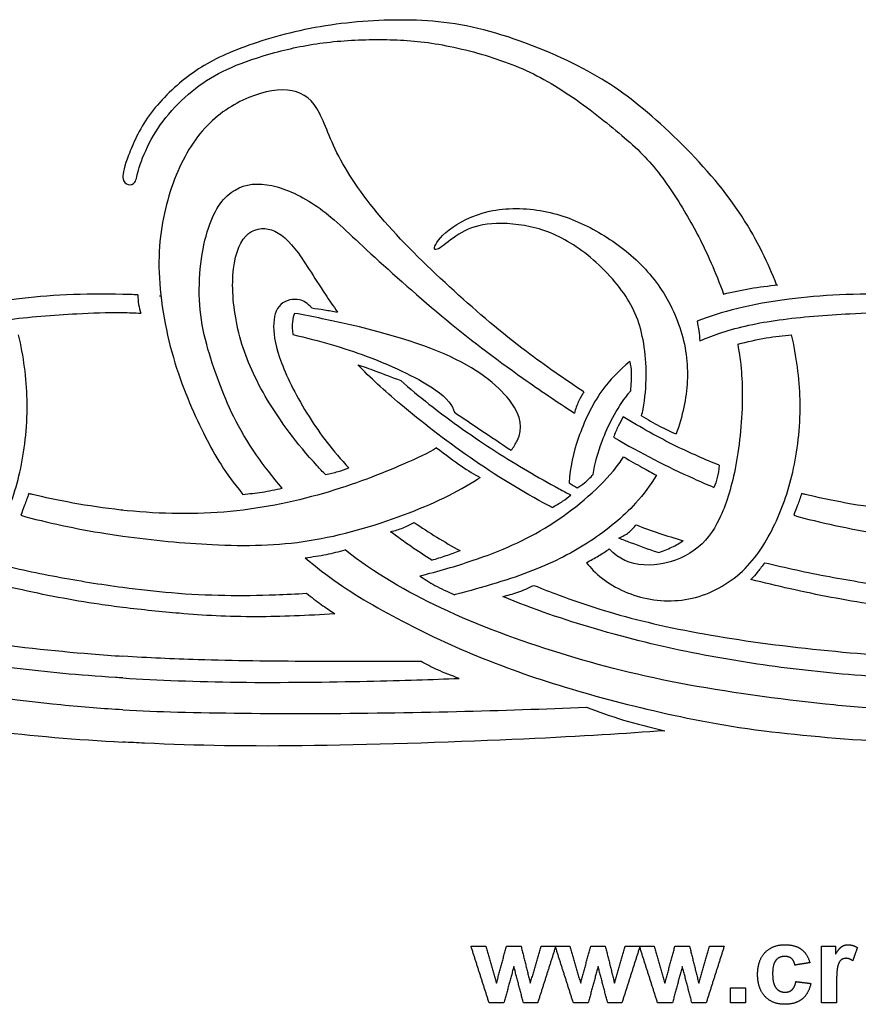
# Model space of a CAD drawing. Units: millimetres. Extents: x -87 to 105, y -77 to 87.
# Drawn here: x -50 to -7, y -76 to -26 of the extents above; entities that cross this region are included whole.
import ezdxf

# ---------------------------------------------------------------- set-up
doc = ezdxf.new("R2010")
doc.units = ezdxf.units.MM
doc.header["$MEASUREMENT"] = 0
doc.layers.add('LAYER_1', color=174, linetype='Continuous')

msp = doc.modelspace()

# ---------------------------------------------------------------- linework, layer by layer
at = {"layer": 'LAYER_1'}
for points, knots in [([(-11.131, -39.28), (-11.344, -38.721), (-11.586, -38.164), (-11.861, -37.611), (-12.472, -36.383), (-13.247, -35.172), (-14.27, -33.943), (-15.293, -32.714), (-16.564, -31.467), (-17.708, -30.493), (-18.852, -29.518), (-19.869, -28.816), (-21.267, -28.108), (-22.665, -27.4), (-24.445, -26.686), (-26.061, -26.274), (-27.677, -25.863), (-29.13, -25.753), (-30.595, -25.772), (-32.059, -25.79), (-33.536, -25.935), (-34.929, -26.208), (-36.321, -26.48), (-37.628, -26.879), (-38.657, -27.285), (-39.686, -27.69), (-40.437, -28.102), (-41.169, -28.659), (-41.901, -29.215), (-42.616, -29.918), (-43.133, -30.641), (-43.651, -31.364), (-43.972, -32.109), (-44.181, -32.663), (-44.389, -33.216), (-44.486, -33.58), (-44.471, -33.807), (-44.456, -34.034), (-44.329, -34.124), (-44.199, -34.158), (-44.069, -34.191), (-43.935, -34.167), (-43.857, -34.037), (-43.778, -33.907), (-43.754, -33.67), (-43.636, -33.286), (-43.518, -32.902), (-43.306, -32.369), (-43.024, -31.857), (-42.743, -31.346), (-42.392, -30.856), (-41.974, -30.39), (-41.557, -29.924), (-41.072, -29.482), (-40.576, -29.116), (-40.08, -28.75), (-39.571, -28.459), (-38.936, -28.183), (-38.3, -27.908), (-37.537, -27.648), (-36.717, -27.427), (-35.897, -27.206), (-35.019, -27.024), (-34.078, -26.912), (-33.137, -26.8), (-32.132, -26.758), (-31.188, -26.767), (-30.244, -26.776), (-29.36, -26.837), (-28.358, -27.009), (-27.356, -27.182), (-26.237, -27.466), (-25.208, -27.826), (-24.179, -28.186), (-23.241, -28.622), (-22.272, -29.225), (-21.304, -29.827), (-20.305, -30.596), (-19.476, -31.276), (-18.646, -31.957), (-17.986, -32.551), (-17.381, -33.274), (-16.776, -33.997), (-16.225, -34.851), (-15.756, -35.647), (-15.287, -36.443), (-14.899, -37.181), (-14.47, -38.162), (-14.26, -38.641), (-14.04, -39.178), (-13.835, -39.742)], [0, 0, 0, 0, 0.032258, 0.032258, 0.032258, 0.064516, 0.064516, 0.064516, 0.096774, 0.096774, 0.096774, 0.129032, 0.129032, 0.129032, 0.16129, 0.16129, 0.16129, 0.193548, 0.193548, 0.193548, 0.225806, 0.225806, 0.225806, 0.258065, 0.258065, 0.258065, 0.290323, 0.290323, 0.290323, 0.322581, 0.322581, 0.322581, 0.354839, 0.354839, 0.354839, 0.387097, 0.387097, 0.387097, 0.419355, 0.419355, 0.419355, 0.451613, 0.451613, 0.451613, 0.483871, 0.483871, 0.483871, 0.516129, 0.516129, 0.516129, 0.548387, 0.548387, 0.548387, 0.580645, 0.580645, 0.580645, 0.612903, 0.612903, 0.612903, 0.645161, 0.645161, 0.645161, 0.677419, 0.677419, 0.677419, 0.709677, 0.709677, 0.709677, 0.741935, 0.741935, 0.741935, 0.774194, 0.774194, 0.774194, 0.806452, 0.806452, 0.806452, 0.83871, 0.83871, 0.83871, 0.870968, 0.870968, 0.870968, 0.903226, 0.903226, 0.903226, 0.935484, 0.935484, 0.935484, 1, 1, 1, 1]), ([(-20.965, -44.727), (-21.94, -44.087), (-22.945, -43.392), (-23.891, -42.678), (-25.174, -41.709), (-26.349, -40.705), (-27.578, -39.585), (-28.806, -38.465), (-30.09, -37.23), (-31.125, -36.044), (-32.16, -34.858), (-32.947, -33.72), (-33.461, -32.721), (-33.976, -31.722), (-34.218, -30.863), (-34.581, -30.282), (-34.944, -29.701), (-35.428, -29.398), (-36.082, -29.343), (-36.736, -29.289), (-37.559, -29.483), (-38.352, -29.858), (-39.145, -30.233), (-39.908, -30.79), (-40.543, -31.577), (-41.179, -32.364), (-41.687, -33.381), (-42.056, -34.519), (-42.425, -35.657), (-42.656, -36.916), (-42.631, -38.374), (-42.607, -39.833), (-42.329, -41.492), (-41.899, -42.975), (-41.469, -44.458), (-40.888, -45.765), (-40.367, -46.818), (-39.847, -47.871), (-39.387, -48.67), (-38.546, -49.718), (-38.482, -49.797), (-38.416, -49.877), (-38.348, -49.959)], [0, 0, 0, 0, 0.066667, 0.066667, 0.066667, 0.133333, 0.133333, 0.133333, 0.2, 0.2, 0.2, 0.266667, 0.266667, 0.266667, 0.333333, 0.333333, 0.333333, 0.4, 0.4, 0.4, 0.466667, 0.466667, 0.466667, 0.533333, 0.533333, 0.533333, 0.6, 0.6, 0.6, 0.666667, 0.666667, 0.666667, 0.733333, 0.733333, 0.733333, 0.8, 0.8, 0.8, 0.866667, 0.866667, 0.866667, 1, 1, 1, 1]), ([(-36.354, -49.641), (-36.844, -49.064), (-37.282, -48.494), (-37.652, -47.962), (-38.633, -46.552), (-39.129, -45.413), (-39.583, -44.197), (-40.037, -42.98), (-40.449, -41.685), (-40.551, -40.293), (-40.654, -38.901), (-40.448, -37.411), (-40.11, -36.377), (-39.771, -35.342), (-39.298, -34.76), (-38.754, -34.44), (-38.209, -34.119), (-37.591, -34.058), (-36.871, -34.216), (-36.151, -34.373), (-35.328, -34.748), (-34.559, -35.287), (-33.79, -35.826), (-33.076, -36.528), (-32.023, -37.502), (-30.97, -38.477), (-29.577, -39.724), (-28.216, -40.856), (-26.854, -41.988), (-25.522, -43.005), (-24.069, -44.034), (-23.221, -44.634), (-22.331, -45.24), (-21.445, -45.812)], [0, 0, 0, 0, 0.083333, 0.083333, 0.083333, 0.166667, 0.166667, 0.166667, 0.25, 0.25, 0.25, 0.333333, 0.333333, 0.333333, 0.416667, 0.416667, 0.416667, 0.5, 0.5, 0.5, 0.583333, 0.583333, 0.583333, 0.666667, 0.666667, 0.666667, 0.75, 0.75, 0.75, 0.833333, 0.833333, 0.833333, 1, 1, 1, 1]), ([(-18.017, -45.951), (-17.989, -45.838), (-17.964, -45.723), (-17.942, -45.608), (-17.724, -44.488), (-17.748, -43.265), (-17.911, -42.266), (-18.075, -41.268), (-18.378, -40.493), (-18.928, -39.706), (-19.479, -38.919), (-20.278, -38.12), (-21.059, -37.539), (-21.84, -36.958), (-22.603, -36.595), (-23.395, -36.383), (-24.188, -36.171), (-25.012, -36.111), (-25.659, -36.159), (-26.307, -36.207), (-26.779, -36.365), (-27.191, -36.601), (-27.602, -36.837), (-27.953, -37.152), (-28.207, -37.327), (-28.462, -37.503), (-28.619, -37.539), (-28.583, -37.376), (-28.546, -37.212), (-28.316, -36.849), (-27.838, -36.474), (-27.36, -36.098), (-26.634, -35.711), (-25.774, -35.523), (-24.915, -35.336), (-23.922, -35.348), (-23.014, -35.517), (-22.106, -35.687), (-21.283, -36.014), (-20.496, -36.437), (-19.709, -36.861), (-18.959, -37.382), (-18.299, -37.999), (-17.639, -38.616), (-17.07, -39.331), (-16.628, -40.154), (-16.186, -40.977), (-15.872, -41.909), (-15.745, -42.823), (-15.618, -43.737), (-15.678, -44.633), (-15.866, -45.517), (-15.963, -45.976), (-16.095, -46.433), (-16.257, -46.881)], [0, 0, 0, 0, 0.052632, 0.052632, 0.052632, 0.105263, 0.105263, 0.105263, 0.157895, 0.157895, 0.157895, 0.210526, 0.210526, 0.210526, 0.263158, 0.263158, 0.263158, 0.315789, 0.315789, 0.315789, 0.368421, 0.368421, 0.368421, 0.421053, 0.421053, 0.421053, 0.473684, 0.473684, 0.473684, 0.526316, 0.526316, 0.526316, 0.578947, 0.578947, 0.578947, 0.631579, 0.631579, 0.631579, 0.684211, 0.684211, 0.684211, 0.736842, 0.736842, 0.736842, 0.789474, 0.789474, 0.789474, 0.842105, 0.842105, 0.842105, 0.894737, 0.894737, 0.894737, 1, 1, 1, 1]), ([(-18.017, -45.951), (-17.989, -45.838), (-17.964, -45.723), (-17.942, -45.608), (-17.724, -44.488), (-17.748, -43.265), (-17.911, -42.266), (-18.075, -41.268), (-18.378, -40.493), (-18.928, -39.706), (-19.479, -38.919), (-20.278, -38.12), (-21.059, -37.539), (-21.84, -36.958), (-22.603, -36.595), (-23.395, -36.383), (-24.188, -36.171), (-25.012, -36.111), (-25.659, -36.159), (-26.307, -36.207), (-26.779, -36.365), (-27.191, -36.601), (-27.602, -36.837), (-27.953, -37.152), (-28.207, -37.327), (-28.462, -37.503), (-28.619, -37.539), (-28.583, -37.376), (-28.546, -37.212), (-28.316, -36.849), (-27.838, -36.474), (-27.36, -36.098), (-26.634, -35.711), (-25.774, -35.523), (-24.915, -35.336), (-23.922, -35.348), (-23.014, -35.517), (-22.106, -35.687), (-21.283, -36.014), (-20.496, -36.437), (-19.709, -36.861), (-18.959, -37.382), (-18.299, -37.999), (-17.639, -38.616), (-17.07, -39.331), (-16.628, -40.154), (-16.186, -40.977), (-15.872, -41.909), (-15.745, -42.823), (-15.618, -43.737), (-15.678, -44.633), (-15.866, -45.517), (-15.963, -45.976), (-16.095, -46.433), (-16.257, -46.881)], [0, 0, 0, 0, 0.052632, 0.052632, 0.052632, 0.105263, 0.105263, 0.105263, 0.157895, 0.157895, 0.157895, 0.210526, 0.210526, 0.210526, 0.263158, 0.263158, 0.263158, 0.315789, 0.315789, 0.315789, 0.368421, 0.368421, 0.368421, 0.421053, 0.421053, 0.421053, 0.473684, 0.473684, 0.473684, 0.526316, 0.526316, 0.526316, 0.578947, 0.578947, 0.578947, 0.631579, 0.631579, 0.631579, 0.684211, 0.684211, 0.684211, 0.736842, 0.736842, 0.736842, 0.789474, 0.789474, 0.789474, 0.842105, 0.842105, 0.842105, 0.894737, 0.894737, 0.894737, 1, 1, 1, 1]), ([(-34.139, -48.954), (-34.284, -48.805), (-34.425, -48.656), (-34.562, -48.507), (-35.621, -47.357), (-36.457, -46.207), (-37.093, -45.148), (-37.728, -44.088), (-38.164, -43.12), (-38.454, -42.109), (-38.745, -41.098), (-38.89, -40.045), (-38.872, -39.125), (-38.854, -38.205), (-38.672, -37.418), (-38.339, -36.952), (-38.007, -36.486), (-37.522, -36.341), (-37.062, -36.431), (-36.602, -36.522), (-36.166, -36.849), (-35.7, -37.436), (-35.234, -38.023), (-34.738, -38.871), (-34.145, -39.767), (-33.95, -40.061), (-33.744, -40.362), (-33.524, -40.665)], [0, 0, 0, 0, 0.1, 0.1, 0.1, 0.2, 0.2, 0.2, 0.3, 0.3, 0.3, 0.4, 0.4, 0.4, 0.5, 0.5, 0.5, 0.6, 0.6, 0.6, 0.7, 0.7, 0.7, 0.8, 0.8, 0.8, 1, 1, 1, 1]), ([(-13.835, -39.742), (-13.389, -39.64), (-12.943, -39.538), (-12.481, -39.46), (-12.019, -39.382), (-11.541, -39.327), (-11.063, -39.273)], [0, 0, 0, 0, 0.333333, 0.333333, 0.333333, 1, 1, 1, 1]), ([(-44.471, -39.759), (-46.472, -39.708), (-48.312, -39.798), (-49.91, -40.002), (-51.836, -40.249), (-53.41, -40.661), (-54.613, -41.124)], [0, 0, 0, 0, 0.333333, 0.333333, 0.333333, 1, 1, 1, 1]), ([(-43.714, -39.785), (-43.704, -39.953), (-43.695, -40.122), (-43.669, -40.277), (-43.643, -40.433), (-43.601, -40.576), (-43.559, -40.719)], [0, 0, 0, 0, 0.333333, 0.333333, 0.333333, 1, 1, 1, 1]), ([(-34.841, -40.451), (-35.066, -40.204), (-35.239, -40.086), (-35.458, -40.039), (-35.767, -39.972), (-36.167, -40.045), (-36.421, -40.281), (-36.675, -40.517), (-36.784, -40.917), (-36.784, -41.407), (-36.784, -41.897), (-36.675, -42.478), (-36.378, -43.259), (-36.082, -44.04), (-35.598, -45.02), (-34.98, -45.995), (-34.418, -46.882), (-33.746, -47.764), (-32.945, -48.605)], [0, 0, 0, 0, 0.142857, 0.142857, 0.142857, 0.285714, 0.285714, 0.285714, 0.428571, 0.428571, 0.428571, 0.571429, 0.571429, 0.571429, 0.714286, 0.714286, 0.714286, 1, 1, 1, 1]), ([(-5.048, -39.759), (-7.048, -39.708), (-8.889, -39.798), (-10.486, -40.002), (-12.413, -40.249), (-13.987, -40.661), (-15.189, -41.124)], [0, 0, 0, 0, 0.333333, 0.333333, 0.333333, 1, 1, 1, 1]), ([(-34.841, -40.451), (-34.627, -40.482), (-34.412, -40.513), (-34.193, -40.549), (-33.973, -40.584), (-33.749, -40.625), (-33.524, -40.665)], [0, 0, 0, 0, 0.333333, 0.333333, 0.333333, 1, 1, 1, 1]), ([(-54.465, -42.135), (-54.101, -41.975), (-53.73, -41.834), (-53.351, -41.71), (-52.468, -41.419), (-51.536, -41.213), (-50.422, -41.062), (-49.308, -40.911), (-48.013, -40.814), (-46.814, -40.747), (-46.047, -40.704), (-45.319, -40.674), (-44.471, -40.688)], [0, 0, 0, 0, 0.2, 0.2, 0.2, 0.4, 0.4, 0.4, 0.6, 0.6, 0.6, 1, 1, 1, 1]), ([(-35.72, -40.728), (-35.767, -40.854), (-35.815, -40.98), (-35.83, -41.161), (-35.845, -41.341), (-35.827, -41.576), (-35.81, -41.811)], [0, 0, 0, 0, 0.333333, 0.333333, 0.333333, 1, 1, 1, 1]), ([(-24.67, -47.712), (-24.542, -47.547), (-24.438, -47.384), (-24.36, -47.223), (-24.052, -46.588), (-24.148, -45.995), (-24.675, -45.268), (-25.202, -44.542), (-26.158, -43.682), (-27.78, -42.932), (-29.402, -42.181), (-31.69, -41.54), (-34.311, -41.001), (-34.771, -40.906), (-35.242, -40.815), (-35.72, -40.728)], [0, 0, 0, 0, 0.166667, 0.166667, 0.166667, 0.333333, 0.333333, 0.333333, 0.5, 0.5, 0.5, 0.666667, 0.666667, 0.666667, 1, 1, 1, 1]), ([(-24.67, -47.712), (-24.542, -47.547), (-24.438, -47.384), (-24.36, -47.223), (-24.052, -46.588), (-24.148, -45.995), (-24.675, -45.268), (-25.202, -44.542), (-26.158, -43.682), (-27.78, -42.932), (-29.402, -42.181), (-31.69, -41.54), (-34.311, -41.001), (-34.771, -40.906), (-35.242, -40.815), (-35.72, -40.728)], [0, 0, 0, 0, 0.166667, 0.166667, 0.166667, 0.333333, 0.333333, 0.333333, 0.5, 0.5, 0.5, 0.666667, 0.666667, 0.666667, 1, 1, 1, 1]), ([(-15.189, -41.124), (-15.158, -41.288), (-15.127, -41.452), (-15.102, -41.62), (-15.078, -41.789), (-15.06, -41.962), (-15.042, -42.135)], [0, 0, 0, 0, 0.333333, 0.333333, 0.333333, 1, 1, 1, 1]), ([(-15.042, -42.135), (-14.678, -41.975), (-14.307, -41.834), (-13.928, -41.71), (-13.045, -41.419), (-12.113, -41.213), (-10.999, -41.062), (-9.885, -40.911), (-8.59, -40.814), (-7.391, -40.747), (-6.624, -40.704), (-5.896, -40.674), (-5.048, -40.688)], [0, 0, 0, 0, 0.2, 0.2, 0.2, 0.4, 0.4, 0.4, 0.6, 0.6, 0.6, 1, 1, 1, 1]), ([(-60.254, -53.443), (-60.149, -53.581), (-60.032, -53.714), (-59.905, -53.842), (-59.34, -54.408), (-58.553, -54.88), (-57.67, -55.147), (-56.786, -55.413), (-55.805, -55.473), (-54.861, -55.255), (-53.917, -55.038), (-53.009, -54.541), (-52.295, -53.869), (-51.58, -53.198), (-51.06, -52.35), (-50.642, -51.473), (-50.225, -50.595), (-49.91, -49.687), (-49.686, -48.628), (-49.462, -47.568), (-49.329, -46.358), (-49.359, -45.117), (-49.385, -44.032), (-49.537, -42.923), (-49.789, -41.82)], [0, 0, 0, 0, 0.111111, 0.111111, 0.111111, 0.222222, 0.222222, 0.222222, 0.333333, 0.333333, 0.333333, 0.444444, 0.444444, 0.444444, 0.555556, 0.555556, 0.555556, 0.666667, 0.666667, 0.666667, 0.777778, 0.777778, 0.777778, 1, 1, 1, 1]), ([(-35.81, -41.811), (-34.443, -42.124), (-33.187, -42.493), (-32.063, -42.908), (-30.556, -43.465), (-29.285, -44.107), (-28.541, -44.627), (-27.909, -45.068), (-27.657, -45.423), (-27.561, -45.775)], [0, 0, 0, 0, 0.25, 0.25, 0.25, 0.5, 0.5, 0.5, 1, 1, 1, 1]), ([(-35.81, -41.811), (-34.443, -42.124), (-33.187, -42.493), (-32.063, -42.908), (-30.556, -43.465), (-29.285, -44.107), (-28.541, -44.627), (-27.909, -45.068), (-27.657, -45.423), (-27.561, -45.775)], [0, 0, 0, 0, 0.25, 0.25, 0.25, 0.5, 0.5, 0.5, 1, 1, 1, 1]), ([(-20.831, -53.443), (-20.726, -53.581), (-20.609, -53.714), (-20.482, -53.842), (-19.917, -54.408), (-19.13, -54.88), (-18.247, -55.147), (-17.363, -55.413), (-16.382, -55.473), (-15.438, -55.255), (-14.494, -55.038), (-13.586, -54.541), (-12.872, -53.869), (-12.157, -53.198), (-11.637, -52.35), (-11.219, -51.473), (-10.802, -50.595), (-10.487, -49.687), (-10.263, -48.628), (-10.039, -47.568), (-9.906, -46.358), (-9.936, -45.117), (-9.962, -44.032), (-10.114, -42.923), (-10.366, -41.82)], [0, 0, 0, 0, 0.111111, 0.111111, 0.111111, 0.222222, 0.222222, 0.222222, 0.333333, 0.333333, 0.333333, 0.444444, 0.444444, 0.444444, 0.555556, 0.555556, 0.555556, 0.666667, 0.666667, 0.666667, 0.777778, 0.777778, 0.777778, 1, 1, 1, 1]), ([(-13.115, -42.3), (-12.618, -42.18), (-12.122, -42.061), (-11.664, -41.981), (-11.206, -41.901), (-10.786, -41.86), (-10.366, -41.82)], [0, 0, 0, 0, 0.333333, 0.333333, 0.333333, 1, 1, 1, 1]), ([(-13.115, -42.3), (-12.939, -43.241), (-12.869, -44.175), (-12.881, -45.138), (-12.896, -46.351), (-13.041, -47.61), (-13.247, -48.651), (-13.453, -49.693), (-13.719, -50.516), (-14.046, -51.194), (-14.373, -51.872), (-14.76, -52.405), (-15.329, -52.81), (-15.898, -53.216), (-16.649, -53.494), (-17.369, -53.555), (-18.089, -53.615), (-18.779, -53.458), (-19.28, -53.095), (-19.422, -52.992), (-19.55, -52.872), (-19.663, -52.738)], [0, 0, 0, 0, 0.125, 0.125, 0.125, 0.25, 0.25, 0.25, 0.375, 0.375, 0.375, 0.5, 0.5, 0.5, 0.625, 0.625, 0.625, 0.75, 0.75, 0.75, 1, 1, 1, 1]), ([(-32.49, -43.349), (-32.214, -43.444), (-31.937, -43.54), (-31.573, -43.675), (-31.208, -43.81), (-30.755, -43.984), (-30.303, -44.158)], [0, 0, 0, 0, 0.333333, 0.333333, 0.333333, 1, 1, 1, 1]), ([(-22.57, -50.633), (-22.625, -50.605), (-22.68, -50.576), (-22.735, -50.547), (-24.121, -49.815), (-25.477, -48.979), (-26.766, -48.083), (-28.056, -47.187), (-29.278, -46.231), (-30.301, -45.372), (-31.155, -44.654), (-31.869, -44.005), (-32.49, -43.349)], [0, 0, 0, 0, 0.2, 0.2, 0.2, 0.4, 0.4, 0.4, 0.6, 0.6, 0.6, 1, 1, 1, 1]), ([(-18.62, -43.186), (-19.161, -43.639), (-19.641, -44.112), (-20.05, -44.687), (-20.559, -45.401), (-20.958, -46.273), (-21.232, -47.064), (-21.506, -47.856), (-21.655, -48.567), (-21.717, -49.369)], [0, 0, 0, 0, 0.25, 0.25, 0.25, 0.5, 0.5, 0.5, 1, 1, 1, 1]), ([(-18.62, -43.186), (-18.586, -43.355), (-18.552, -43.525), (-18.547, -43.777), (-18.542, -44.03), (-18.565, -44.365), (-18.588, -44.7)], [0, 0, 0, 0, 0.333333, 0.333333, 0.333333, 1, 1, 1, 1]), ([(-30.303, -44.158), (-29.839, -44.565), (-29.354, -44.966), (-28.861, -45.353), (-27.729, -46.243), (-26.554, -47.066), (-25.453, -47.774), (-24.351, -48.483), (-23.322, -49.076), (-22.221, -49.675), (-22.025, -49.782), (-21.827, -49.888), (-21.625, -49.995)], [0, 0, 0, 0, 0.2, 0.2, 0.2, 0.4, 0.4, 0.4, 0.6, 0.6, 0.6, 1, 1, 1, 1]), ([(-20.965, -44.727), (-21.06, -44.883), (-21.156, -45.039), (-21.236, -45.219), (-21.316, -45.4), (-21.381, -45.606), (-21.445, -45.812)], [0, 0, 0, 0, 0.333333, 0.333333, 0.333333, 1, 1, 1, 1]), ([(-20.484, -48.948), (-20.411, -48.398), (-20.26, -47.852), (-20.029, -47.245), (-19.736, -46.473), (-19.312, -45.601), (-18.699, -44.836), (-18.663, -44.79), (-18.625, -44.745), (-18.588, -44.7)], [0, 0, 0, 0, 0.25, 0.25, 0.25, 0.5, 0.5, 0.5, 1, 1, 1, 1]), ([(-27.561, -45.775), (-27.127, -46.068), (-26.692, -46.361), (-26.21, -46.684), (-25.728, -47.006), (-25.199, -47.359), (-24.67, -47.712)], [0, 0, 0, 0, 0.333333, 0.333333, 0.333333, 1, 1, 1, 1]), ([(-18.951, -46.006), (-19.04, -46.159), (-19.129, -46.312), (-19.212, -46.486), (-19.295, -46.659), (-19.371, -46.852), (-19.448, -47.046)], [0, 0, 0, 0, 0.333333, 0.333333, 0.333333, 1, 1, 1, 1]), ([(-14.052, -48.479), (-14.767, -48.188), (-15.529, -47.857), (-16.265, -47.496), (-17.174, -47.05), (-18.045, -46.558), (-18.951, -46.006)], [0, 0, 0, 0, 0.333333, 0.333333, 0.333333, 1, 1, 1, 1]), ([(-18.017, -45.951), (-17.709, -46.138), (-17.401, -46.325), (-17.108, -46.479), (-16.815, -46.634), (-16.536, -46.758), (-16.257, -46.881)], [0, 0, 0, 0, 0.333333, 0.333333, 0.333333, 1, 1, 1, 1]), ([(-19.448, -47.046), (-18.033, -47.875), (-16.716, -48.544), (-15.359, -49.154), (-15.018, -49.308), (-14.674, -49.458), (-14.327, -49.604)], [0, 0, 0, 0, 0.333333, 0.333333, 0.333333, 1, 1, 1, 1]), ([(-28.471, -47.581), (-28.894, -47.85), (-29.468, -48.122), (-30.205, -48.44), (-31.27, -48.9), (-32.675, -49.457), (-34.248, -49.911), (-35.822, -50.365), (-37.566, -50.716), (-39.327, -50.862), (-41.088, -51.007), (-42.868, -50.946), (-44.569, -50.759)], [0, 0, 0, 0, 0.2, 0.2, 0.2, 0.4, 0.4, 0.4, 0.6, 0.6, 0.6, 1, 1, 1, 1]), ([(-28.471, -47.581), (-28.894, -47.85), (-29.468, -48.122), (-30.205, -48.44), (-31.27, -48.9), (-32.675, -49.457), (-34.248, -49.911), (-35.822, -50.365), (-37.566, -50.716), (-39.327, -50.862), (-41.088, -51.007), (-42.868, -50.946), (-44.569, -50.759)], [0, 0, 0, 0, 0.2, 0.2, 0.2, 0.4, 0.4, 0.4, 0.6, 0.6, 0.6, 1, 1, 1, 1]), ([(-28.471, -47.581), (-28.027, -47.919), (-27.583, -48.258), (-27.213, -48.511), (-26.843, -48.764), (-26.548, -48.932), (-26.252, -49.099)], [0, 0, 0, 0, 0.333333, 0.333333, 0.333333, 1, 1, 1, 1]), ([(-29.335, -54.122), (-28.393, -53.887), (-27.484, -53.618), (-26.652, -53.337), (-25.181, -52.841), (-23.946, -52.308), (-22.724, -51.539), (-21.501, -50.771), (-20.29, -49.766), (-19.455, -48.755), (-19.261, -48.52), (-19.088, -48.285), (-18.932, -48.049)], [0, 0, 0, 0, 0.2, 0.2, 0.2, 0.4, 0.4, 0.4, 0.6, 0.6, 0.6, 1, 1, 1, 1]), ([(-29.335, -54.122), (-28.393, -53.887), (-27.484, -53.618), (-26.652, -53.337), (-25.181, -52.841), (-23.946, -52.308), (-22.724, -51.539), (-21.501, -50.771), (-20.29, -49.766), (-19.455, -48.755), (-19.261, -48.52), (-19.088, -48.285), (-18.932, -48.049)], [0, 0, 0, 0, 0.2, 0.2, 0.2, 0.4, 0.4, 0.4, 0.6, 0.6, 0.6, 1, 1, 1, 1]), ([(-18.932, -48.049), (-18.601, -48.238), (-18.269, -48.428), (-17.991, -48.585), (-17.713, -48.741), (-17.488, -48.864), (-17.264, -48.988)], [0, 0, 0, 0, 0.333333, 0.333333, 0.333333, 1, 1, 1, 1]), ([(-34.139, -48.954), (-33.917, -48.905), (-33.696, -48.856), (-33.497, -48.797), (-33.298, -48.739), (-33.121, -48.672), (-32.945, -48.605)], [0, 0, 0, 0, 0.333333, 0.333333, 0.333333, 1, 1, 1, 1]), ([(-14.052, -48.479), (-14.083, -48.699), (-14.114, -48.919), (-14.16, -49.106), (-14.205, -49.294), (-14.266, -49.449), (-14.327, -49.604)], [0, 0, 0, 0, 0.333333, 0.333333, 0.333333, 1, 1, 1, 1]), ([(-44.471, -52.087), (-42.945, -52.301), (-41.373, -52.449), (-39.916, -52.52), (-38.179, -52.604), (-36.605, -52.58), (-34.971, -52.32), (-33.337, -52.06), (-31.642, -51.563), (-30.153, -51.007), (-28.664, -50.45), (-27.381, -49.832), (-26.382, -49.185), (-26.338, -49.156), (-26.295, -49.128), (-26.252, -49.099)], [0, 0, 0, 0, 0.166667, 0.166667, 0.166667, 0.333333, 0.333333, 0.333333, 0.5, 0.5, 0.5, 0.666667, 0.666667, 0.666667, 1, 1, 1, 1]), ([(-44.471, -52.087), (-42.945, -52.301), (-41.373, -52.449), (-39.916, -52.52), (-38.179, -52.604), (-36.605, -52.58), (-34.971, -52.32), (-33.337, -52.06), (-31.642, -51.563), (-30.153, -51.007), (-28.664, -50.45), (-27.381, -49.832), (-26.382, -49.185), (-26.338, -49.156), (-26.295, -49.128), (-26.252, -49.099)], [0, 0, 0, 0, 0.166667, 0.166667, 0.166667, 0.333333, 0.333333, 0.333333, 0.5, 0.5, 0.5, 0.666667, 0.666667, 0.666667, 1, 1, 1, 1]), ([(-17.264, -48.988), (-17.567, -49.483), (-17.915, -49.957), (-18.323, -50.407), (-18.971, -51.122), (-19.77, -51.776), (-20.635, -52.344), (-21.501, -52.913), (-22.433, -53.398), (-23.577, -53.845), (-24.721, -54.293), (-26.077, -54.705), (-27.505, -55.062), (-27.523, -55.066), (-27.54, -55.071), (-27.557, -55.075)], [0, 0, 0, 0, 0.166667, 0.166667, 0.166667, 0.333333, 0.333333, 0.333333, 0.5, 0.5, 0.5, 0.666667, 0.666667, 0.666667, 1, 1, 1, 1]), ([(-17.264, -48.988), (-17.567, -49.483), (-17.915, -49.957), (-18.323, -50.407), (-18.971, -51.122), (-19.77, -51.776), (-20.635, -52.344), (-21.501, -52.913), (-22.433, -53.398), (-23.577, -53.845), (-24.721, -54.293), (-26.077, -54.705), (-27.505, -55.062), (-27.523, -55.066), (-27.54, -55.071), (-27.557, -55.075)], [0, 0, 0, 0, 0.166667, 0.166667, 0.166667, 0.333333, 0.333333, 0.333333, 0.5, 0.5, 0.5, 0.666667, 0.666667, 0.666667, 1, 1, 1, 1]), ([(-21.717, -49.369), (-21.58, -49.456), (-21.443, -49.543), (-21.306, -49.63), (-21.182, -49.554), (-21.058, -49.478), (-20.921, -49.365), (-20.784, -49.251), (-20.634, -49.1), (-20.484, -48.948)], [0, 0, 0, 0, 0.25, 0.25, 0.25, 0.5, 0.5, 0.5, 1, 1, 1, 1]), ([(-38.348, -49.959), (-38.027, -49.928), (-37.705, -49.896), (-37.372, -49.843), (-37.04, -49.79), (-36.697, -49.716), (-36.354, -49.641)], [0, 0, 0, 0, 0.333333, 0.333333, 0.333333, 1, 1, 1, 1]), ([(-49.276, -49.92), (-49.346, -50.126), (-49.416, -50.331), (-49.484, -50.516), (-49.552, -50.7), (-49.617, -50.864), (-49.683, -51.028)], [0, 0, 0, 0, 0.333333, 0.333333, 0.333333, 1, 1, 1, 1]), ([(-44.471, -50.769), (-44.503, -50.766), (-44.536, -50.762), (-44.569, -50.759), (-46.27, -50.571), (-47.892, -50.256), (-49.09, -49.966), (-49.153, -49.951), (-49.215, -49.935), (-49.276, -49.92)], [0, 0, 0, 0, 0.25, 0.25, 0.25, 0.5, 0.5, 0.5, 1, 1, 1, 1]), ([(-22.57, -50.633), (-22.388, -50.526), (-22.206, -50.418), (-22.048, -50.312), (-21.891, -50.205), (-21.758, -50.1), (-21.625, -49.995)], [0, 0, 0, 0, 0.333333, 0.333333, 0.333333, 1, 1, 1, 1]), ([(-9.853, -49.92), (-9.923, -50.126), (-9.993, -50.331), (-10.061, -50.516), (-10.129, -50.7), (-10.194, -50.864), (-10.26, -51.028)], [0, 0, 0, 0, 0.333333, 0.333333, 0.333333, 1, 1, 1, 1]), ([(-5.048, -50.769), (-5.08, -50.766), (-5.113, -50.762), (-5.146, -50.759), (-6.846, -50.571), (-8.469, -50.256), (-9.667, -49.966), (-9.73, -49.951), (-9.792, -49.935), (-9.853, -49.92)], [0, 0, 0, 0, 0.25, 0.25, 0.25, 0.5, 0.5, 0.5, 1, 1, 1, 1]), ([(-49.683, -51.028), (-48.321, -51.406), (-46.873, -51.714), (-45.346, -51.957), (-45.057, -52.003), (-44.765, -52.046), (-44.471, -52.087)], [0, 0, 0, 0, 0.333333, 0.333333, 0.333333, 1, 1, 1, 1]), ([(-10.26, -51.028), (-8.898, -51.406), (-7.45, -51.714), (-5.923, -51.957), (-5.634, -52.003), (-5.341, -52.046), (-5.048, -52.087)], [0, 0, 0, 0, 0.333333, 0.333333, 0.333333, 1, 1, 1, 1]), ([(-30.816, -51.866), (-30.597, -51.806), (-30.378, -51.745), (-30.178, -51.666), (-29.977, -51.588), (-29.794, -51.491), (-29.611, -51.394)], [0, 0, 0, 0, 0.333333, 0.333333, 0.333333, 1, 1, 1, 1]), ([(-19.171, -52.195), (-18.999, -52.109), (-18.827, -52.022), (-18.681, -51.91), (-18.535, -51.797), (-18.415, -51.658), (-18.296, -51.52)], [0, 0, 0, 0, 0.333333, 0.333333, 0.333333, 1, 1, 1, 1]), ([(-17.179, -52.932), (-17.644, -52.774), (-18.112, -52.605), (-18.589, -52.423), (-18.781, -52.349), (-18.975, -52.273), (-19.171, -52.195)], [0, 0, 0, 0, 0.333333, 0.333333, 0.333333, 1, 1, 1, 1]), ([(-17.179, -52.932), (-16.933, -52.845), (-16.688, -52.758), (-16.473, -52.657), (-16.259, -52.556), (-16.076, -52.441), (-15.894, -52.326)], [0, 0, 0, 0, 0.333333, 0.333333, 0.333333, 1, 1, 1, 1]), ([(-74.604, -53.192), (-73.475, -54.16), (-72.384, -54.883), (-71.141, -55.601), (-69.852, -56.346), (-68.399, -57.084), (-66.904, -57.744), (-65.409, -58.403), (-63.871, -58.985), (-62.255, -59.505), (-60.639, -60.026), (-58.944, -60.486), (-57.165, -60.909), (-55.385, -61.333), (-53.521, -61.721), (-51.191, -62.017), (-49.176, -62.273), (-46.814, -62.462), (-44.471, -62.59)], [0, 0, 0, 0, 0.142857, 0.142857, 0.142857, 0.285714, 0.285714, 0.285714, 0.428571, 0.428571, 0.428571, 0.571429, 0.571429, 0.571429, 0.714286, 0.714286, 0.714286, 1, 1, 1, 1]), ([(-44.471, -60.949), (-45.465, -60.893), (-46.478, -60.814), (-47.64, -60.697), (-49.873, -60.473), (-52.658, -60.11), (-55.073, -59.668), (-57.488, -59.226), (-59.534, -58.706), (-61.598, -58.064), (-63.662, -57.423), (-65.744, -56.66), (-67.675, -55.752), (-69.431, -54.926), (-71.062, -53.98), (-72.563, -52.787)], [0, 0, 0, 0, 0.166667, 0.166667, 0.166667, 0.333333, 0.333333, 0.333333, 0.5, 0.5, 0.5, 0.666667, 0.666667, 0.666667, 1, 1, 1, 1]), ([(-35.181, -53.192), (-34.807, -53.142), (-34.433, -53.092), (-34.093, -53.025), (-33.753, -52.957), (-33.446, -52.872), (-33.14, -52.787)], [0, 0, 0, 0, 0.333333, 0.333333, 0.333333, 1, 1, 1, 1]), ([(-35.181, -53.192), (-34.052, -54.16), (-32.961, -54.883), (-31.718, -55.601), (-30.429, -56.346), (-28.976, -57.084), (-27.481, -57.744), (-25.986, -58.403), (-24.448, -58.985), (-22.832, -59.505), (-21.216, -60.026), (-19.521, -60.486), (-17.742, -60.909), (-15.962, -61.333), (-14.098, -61.721), (-11.768, -62.017), (-9.753, -62.273), (-7.391, -62.462), (-5.048, -62.59)], [0, 0, 0, 0, 0.142857, 0.142857, 0.142857, 0.285714, 0.285714, 0.285714, 0.428571, 0.428571, 0.428571, 0.571429, 0.571429, 0.571429, 0.714286, 0.714286, 0.714286, 1, 1, 1, 1]), ([(-5.048, -60.949), (-6.042, -60.893), (-7.055, -60.814), (-8.217, -60.697), (-10.45, -60.473), (-13.235, -60.11), (-15.65, -59.668), (-18.065, -59.226), (-20.111, -58.706), (-22.175, -58.064), (-24.239, -57.423), (-26.321, -56.66), (-28.252, -55.752), (-30.008, -54.926), (-31.639, -53.98), (-33.14, -52.787)], [0, 0, 0, 0, 0.166667, 0.166667, 0.166667, 0.333333, 0.333333, 0.333333, 0.5, 0.5, 0.5, 0.666667, 0.666667, 0.666667, 1, 1, 1, 1]), ([(-28.714, -53.312), (-28.472, -53.239), (-28.231, -53.165), (-27.992, -53.085), (-27.752, -53.004), (-27.514, -52.917), (-27.277, -52.829)], [0, 0, 0, 0, 0.333333, 0.333333, 0.333333, 1, 1, 1, 1]), ([(-20.831, -53.443), (-20.621, -53.328), (-20.409, -53.213), (-20.215, -53.096), (-20.02, -52.978), (-19.841, -52.858), (-19.663, -52.738)], [0, 0, 0, 0, 0.333333, 0.333333, 0.333333, 1, 1, 1, 1]), ([(-51.16, -53.446), (-50.101, -53.7), (-49.009, -53.937), (-47.855, -54.154), (-46.761, -54.36), (-45.611, -54.548), (-44.471, -54.7)], [0, 0, 0, 0, 0.333333, 0.333333, 0.333333, 1, 1, 1, 1]), ([(-11.737, -53.446), (-11.854, -53.602), (-11.971, -53.758), (-12.088, -53.901), (-12.205, -54.043), (-12.321, -54.173), (-12.437, -54.302)], [0, 0, 0, 0, 0.333333, 0.333333, 0.333333, 1, 1, 1, 1]), ([(-11.737, -53.446), (-10.678, -53.7), (-9.586, -53.937), (-8.432, -54.154), (-7.338, -54.36), (-6.188, -54.548), (-5.048, -54.7)], [0, 0, 0, 0, 0.333333, 0.333333, 0.333333, 1, 1, 1, 1]), ([(-29.335, -54.122), (-29.095, -54.281), (-28.856, -54.44), (-28.559, -54.599), (-28.263, -54.758), (-27.91, -54.916), (-27.557, -55.075)], [0, 0, 0, 0, 0.333333, 0.333333, 0.333333, 1, 1, 1, 1]), ([(-62.932, -54.602), (-62.509, -54.774), (-62.081, -54.939), (-61.65, -55.098), (-60.324, -55.589), (-58.968, -56.025), (-57.407, -56.412), (-55.845, -56.799), (-54.077, -57.138), (-52.116, -57.423), (-50.155, -57.707), (-48, -57.937), (-46.076, -58.095), (-45.525, -58.14), (-44.993, -58.179), (-44.471, -58.213)], [0, 0, 0, 0, 0.166667, 0.166667, 0.166667, 0.333333, 0.333333, 0.333333, 0.5, 0.5, 0.5, 0.666667, 0.666667, 0.666667, 1, 1, 1, 1]), ([(-44.471, -55.728), (-44.874, -55.678), (-45.279, -55.624), (-45.682, -55.565), (-47.08, -55.359), (-48.461, -55.092), (-49.865, -54.778), (-50.528, -54.629), (-51.197, -54.469), (-51.86, -54.302)], [0, 0, 0, 0, 0.25, 0.25, 0.25, 0.5, 0.5, 0.5, 1, 1, 1, 1]), ([(-44.471, -54.7), (-43.631, -54.812), (-42.797, -54.905), (-41.996, -54.971), (-40.107, -55.129), (-38.401, -55.141), (-36.688, -55.08), (-36.161, -55.062), (-35.634, -55.036), (-35.106, -55.001)], [0, 0, 0, 0, 0.25, 0.25, 0.25, 0.5, 0.5, 0.5, 1, 1, 1, 1]), ([(-44.471, -54.7), (-43.631, -54.812), (-42.797, -54.905), (-41.996, -54.971), (-40.107, -55.129), (-38.401, -55.141), (-36.688, -55.08), (-36.161, -55.062), (-35.634, -55.036), (-35.106, -55.001)], [0, 0, 0, 0, 0.25, 0.25, 0.25, 0.5, 0.5, 0.5, 1, 1, 1, 1]), ([(-25.101, -55.168), (-24.847, -55.106), (-24.594, -55.043), (-24.328, -54.949), (-24.063, -54.855), (-23.786, -54.728), (-23.509, -54.602)], [0, 0, 0, 0, 0.333333, 0.333333, 0.333333, 1, 1, 1, 1]), ([(-23.509, -54.602), (-23.086, -54.774), (-22.658, -54.939), (-22.227, -55.098), (-20.901, -55.589), (-19.545, -56.025), (-17.984, -56.412), (-16.422, -56.799), (-14.654, -57.138), (-12.693, -57.423), (-10.732, -57.707), (-8.577, -57.937), (-6.653, -58.095), (-6.102, -58.14), (-5.569, -58.179), (-5.048, -58.213)], [0, 0, 0, 0, 0.166667, 0.166667, 0.166667, 0.333333, 0.333333, 0.333333, 0.5, 0.5, 0.5, 0.666667, 0.666667, 0.666667, 1, 1, 1, 1]), ([(-5.048, -55.728), (-5.451, -55.678), (-5.856, -55.624), (-6.259, -55.565), (-7.657, -55.359), (-9.037, -55.092), (-10.442, -54.778), (-11.105, -54.629), (-11.774, -54.469), (-12.437, -54.302)], [0, 0, 0, 0, 0.25, 0.25, 0.25, 0.5, 0.5, 0.5, 1, 1, 1, 1]), ([(-44.471, -59.323), (-44.599, -59.315), (-44.727, -59.307), (-44.853, -59.299), (-46.735, -59.178), (-48.388, -59.027), (-50.016, -58.821), (-51.644, -58.615), (-53.249, -58.355), (-54.843, -58.037), (-56.438, -57.719), (-58.024, -57.344), (-59.846, -56.806), (-61.339, -56.364), (-62.991, -55.812), (-64.524, -55.168)], [0, 0, 0, 0, 0.166667, 0.166667, 0.166667, 0.333333, 0.333333, 0.333333, 0.5, 0.5, 0.5, 0.666667, 0.666667, 0.666667, 1, 1, 1, 1]), ([(-35.106, -55.001), (-34.852, -55.2), (-34.597, -55.399), (-34.358, -55.573), (-34.118, -55.748), (-33.894, -55.898), (-33.67, -56.048)], [0, 0, 0, 0, 0.333333, 0.333333, 0.333333, 1, 1, 1, 1]), ([(-5.048, -59.323), (-5.176, -59.315), (-5.304, -59.307), (-5.43, -59.299), (-7.312, -59.178), (-8.965, -59.027), (-10.593, -58.821), (-12.221, -58.615), (-13.825, -58.355), (-15.42, -58.037), (-17.015, -57.719), (-18.601, -57.344), (-20.423, -56.806), (-21.916, -56.364), (-23.568, -55.812), (-25.101, -55.168)], [0, 0, 0, 0, 0.166667, 0.166667, 0.166667, 0.333333, 0.333333, 0.333333, 0.5, 0.5, 0.5, 0.666667, 0.666667, 0.666667, 1, 1, 1, 1]), ([(-33.67, -56.048), (-35.039, -56.149), (-36.45, -56.196), (-37.614, -56.2), (-39.2, -56.206), (-40.325, -56.134), (-41.596, -56.025), (-42.501, -55.947), (-43.479, -55.851), (-44.471, -55.728)], [0, 0, 0, 0, 0.25, 0.25, 0.25, 0.5, 0.5, 0.5, 1, 1, 1, 1]), ([(-33.67, -56.048), (-35.039, -56.149), (-36.45, -56.196), (-37.614, -56.2), (-39.2, -56.206), (-40.325, -56.134), (-41.596, -56.025), (-42.501, -55.947), (-43.479, -55.851), (-44.471, -55.728)], [0, 0, 0, 0, 0.25, 0.25, 0.25, 0.5, 0.5, 0.5, 1, 1, 1, 1]), ([(-44.471, -59.323), (-42.687, -59.432), (-40.706, -59.513), (-38.597, -59.538), (-36.337, -59.565), (-33.927, -59.529), (-32.024, -59.487), (-30.12, -59.444), (-28.722, -59.396), (-27.324, -59.347), (-27.711, -59.202), (-28.099, -59.057), (-28.422, -58.912), (-28.746, -58.766), (-29.006, -58.621), (-29.267, -58.476), (-31.161, -58.482), (-33.056, -58.488), (-34.972, -58.479), (-36.887, -58.47), (-38.824, -58.446), (-40.64, -58.391), (-41.936, -58.352), (-43.171, -58.298), (-44.471, -58.213)], [0, 0, 0, 0, 0.111111, 0.111111, 0.111111, 0.222222, 0.222222, 0.222222, 0.333333, 0.333333, 0.333333, 0.444444, 0.444444, 0.444444, 0.555556, 0.555556, 0.555556, 0.666667, 0.666667, 0.666667, 0.777778, 0.777778, 0.777778, 1, 1, 1, 1]), ([(-44.471, -59.323), (-42.687, -59.432), (-40.706, -59.513), (-38.597, -59.538), (-36.337, -59.565), (-33.927, -59.529), (-32.024, -59.487), (-30.12, -59.444), (-28.722, -59.396), (-27.324, -59.347), (-27.711, -59.202), (-28.099, -59.057), (-28.422, -58.912), (-28.746, -58.766), (-29.006, -58.621), (-29.267, -58.476), (-31.161, -58.482), (-33.056, -58.488), (-34.972, -58.479), (-36.887, -58.47), (-38.824, -58.446), (-40.64, -58.391), (-41.936, -58.352), (-43.171, -58.298), (-44.471, -58.213)], [0, 0, 0, 0, 0.111111, 0.111111, 0.111111, 0.222222, 0.222222, 0.222222, 0.333333, 0.333333, 0.333333, 0.444444, 0.444444, 0.444444, 0.555556, 0.555556, 0.555556, 0.666667, 0.666667, 0.666667, 0.777778, 0.777778, 0.777778, 1, 1, 1, 1]), ([(-44.471, -60.949), (-43.555, -61.001), (-42.656, -61.034), (-41.672, -61.06), (-39.62, -61.115), (-37.198, -61.139), (-34.741, -61.133), (-32.283, -61.127), (-29.79, -61.09), (-27.465, -61.033), (-25.141, -60.975), (-22.986, -60.897), (-20.831, -60.818), (-20.22, -61.042), (-19.609, -61.266), (-18.943, -61.466), (-18.277, -61.665), (-17.557, -61.841), (-16.836, -62.016), (-18.879, -62.156), (-20.923, -62.295), (-24.032, -62.438), (-27.142, -62.58), (-31.319, -62.725), (-34.702, -62.774), (-38.086, -62.822), (-40.677, -62.774), (-43.37, -62.647), (-43.736, -62.629), (-44.103, -62.61), (-44.471, -62.59)], [0, 0, 0, 0, 0.090909, 0.090909, 0.090909, 0.181818, 0.181818, 0.181818, 0.272727, 0.272727, 0.272727, 0.363636, 0.363636, 0.363636, 0.454545, 0.454545, 0.454545, 0.545455, 0.545455, 0.545455, 0.636364, 0.636364, 0.636364, 0.727273, 0.727273, 0.727273, 0.818182, 0.818182, 0.818182, 1, 1, 1, 1]), ([(-44.471, -60.949), (-43.555, -61.001), (-42.656, -61.034), (-41.672, -61.06), (-39.62, -61.115), (-37.198, -61.139), (-34.741, -61.133), (-32.283, -61.127), (-29.79, -61.09), (-27.465, -61.033), (-25.141, -60.975), (-22.986, -60.897), (-20.831, -60.818), (-20.22, -61.042), (-19.609, -61.266), (-18.943, -61.466), (-18.277, -61.665), (-17.557, -61.841), (-16.836, -62.016), (-18.879, -62.156), (-20.923, -62.295), (-24.032, -62.438), (-27.142, -62.58), (-31.319, -62.725), (-34.702, -62.774), (-38.086, -62.822), (-40.677, -62.774), (-43.37, -62.647), (-43.736, -62.629), (-44.103, -62.61), (-44.471, -62.59)], [0, 0, 0, 0, 0.090909, 0.090909, 0.090909, 0.181818, 0.181818, 0.181818, 0.272727, 0.272727, 0.272727, 0.363636, 0.363636, 0.363636, 0.454545, 0.454545, 0.454545, 0.545455, 0.545455, 0.545455, 0.636364, 0.636364, 0.636364, 0.727273, 0.727273, 0.727273, 0.818182, 0.818182, 0.818182, 1, 1, 1, 1])]:
    msp.add_open_spline(points, degree=3, knots=knots, dxfattribs=at)
for points, degree in [([(-44.471, -33.707), (-44.473, -33.743), (-44.473, -33.776), (-44.471, -33.807)], 3), ([(-43.714, -39.785), (-43.968, -39.774), (-44.221, -39.765), (-44.471, -39.759)], 3), ([(-43.714, -39.785), (-43.968, -39.774), (-44.221, -39.765), (-44.471, -39.759)], 3), ([(-42.53, -39.85), (-42.557, -39.849), (-42.583, -39.847), (-42.61, -39.845)], 3), ([(-42.53, -39.85), (-42.557, -39.849), (-42.583, -39.847), (-42.61, -39.845)], 3), ([(-44.471, -40.688), (-44.183, -40.693), (-43.881, -40.703), (-43.559, -40.719)], 3), ([(-44.471, -40.688), (-44.183, -40.693), (-43.881, -40.703), (-43.559, -40.719)], 3), ([(-27.984, -47.206), (-27.988, -47.21), (-27.992, -47.214), (-27.996, -47.218)], 3), ([(-27.984, -47.206), (-27.988, -47.21), (-27.992, -47.214), (-27.996, -47.218)], 3), ([(-29.611, -51.394), (-28.858, -51.911), (-28.081, -52.387), (-27.277, -52.829)], 3), ([(-18.296, -51.52), (-17.548, -51.802), (-16.737, -52.071), (-15.894, -52.326)], 3), ([(-28.714, -53.312), (-29.452, -52.854), (-30.148, -52.37), (-30.816, -51.866)], 3), ([(-25.794, -75.89), (-26.255, -74.446), (-26.717, -73.001)], 2), ([(-26.717, -73.001), (-26.342, -73.001), (-25.967, -73.001)], 2), ([(-25.967, -73.001), (-25.694, -73.948), (-25.42, -74.894)], 2), ([(-25.42, -74.894), (-25.164, -73.948), (-24.907, -73.001)], 2), ([(-24.907, -73.001), (-24.536, -73.001), (-24.165, -73.001)], 2), ([(-24.165, -73.001), (-23.929, -73.948), (-23.692, -74.894)], 2), ([(-23.692, -74.894), (-23.418, -73.948), (-23.144, -73.001)], 2), ([(-22.396, -73.001), (-22.856, -74.446), (-23.316, -75.89)], 2), ([(-23.144, -73.001), (-22.77, -73.001), (-22.396, -73.001)], 2), ([(-21.497, -75.89), (-21.959, -74.446), (-22.42, -73.001)], 2), ([(-22.42, -73.001), (-22.045, -73.001), (-21.671, -73.001)], 2), ([(-21.671, -73.001), (-21.397, -73.948), (-21.124, -74.894)], 2), ([(-21.124, -74.894), (-20.867, -73.948), (-20.611, -73.001)], 2), ([(-20.611, -73.001), (-20.24, -73.001), (-19.869, -73.001)], 2), ([(-19.869, -73.001), (-19.632, -73.948), (-19.396, -74.894)], 2), ([(-19.396, -74.894), (-19.121, -73.948), (-18.847, -73.001)], 2), ([(-18.099, -73.001), (-18.56, -74.446), (-19.02, -75.89)], 2), ([(-18.847, -73.001), (-18.473, -73.001), (-18.099, -73.001)], 2), ([(-17.201, -75.89), (-17.663, -74.446), (-18.124, -73.001)], 2), ([(-18.124, -73.001), (-17.749, -73.001), (-17.374, -73.001)], 2), ([(-17.374, -73.001), (-17.101, -73.948), (-16.828, -74.894)], 2), ([(-16.828, -74.894), (-16.571, -73.948), (-16.315, -73.001)], 2), ([(-16.315, -73.001), (-15.944, -73.001), (-15.573, -73.001)], 2), ([(-15.573, -73.001), (-15.336, -73.948), (-15.099, -74.894)], 2), ([(-15.099, -74.894), (-14.825, -73.948), (-14.551, -73.001)], 2), ([(-13.803, -73.001), (-14.263, -74.446), (-14.724, -75.89)], 2), ([(-14.551, -73.001), (-14.177, -73.001), (-13.803, -73.001)], 2), ([(-11.724, -73.328), (-11.349, -72.927), (-10.709, -72.927)], 2), ([(-10.709, -72.927), (-10.186, -72.927), (-9.877, -73.153)], 2), ([(-9.877, -73.153), (-9.568, -73.379), (-9.433, -73.841)], 2), ([(-8.84, -75.89), (-8.84, -74.446), (-8.84, -73.001)], 2), ([(-8.84, -73.001), (-8.482, -73.001), (-8.124, -73.001)], 2), ([(-8.124, -73.001), (-8.124, -73.205), (-8.124, -73.409)], 2), ([(-8.124, -73.409), (-7.95, -73.12), (-7.81, -73.024)], 2), ([(-7.81, -73.024), (-7.671, -72.927), (-7.494, -72.927)], 2), ([(-7.494, -72.927), (-7.244, -72.927), (-7.013, -73.073)], 2), ([(-7.013, -73.073), (-7.13, -73.408), (-7.247, -73.743)], 2), ([(-12.099, -74.448), (-12.099, -73.729), (-11.724, -73.328)], 2), ([(-11.166, -73.72), (-11.334, -73.921), (-11.334, -74.392)], 2), ([(-10.715, -73.52), (-10.997, -73.52), (-11.166, -73.72)], 2), ([(-10.369, -73.631), (-10.502, -73.52), (-10.715, -73.52)], 2), ([(-10.198, -73.964), (-10.236, -73.743), (-10.369, -73.631)], 2), ([(-7.847, -73.707), (-7.953, -73.796), (-8.014, -74.027)], 2), ([(-7.588, -73.619), (-7.741, -73.619), (-7.847, -73.707)], 2), ([(-7.247, -73.743), (-7.431, -73.619), (-7.588, -73.619)], 2), ([(-24.531, -74.032), (-24.784, -74.961), (-25.036, -75.89)], 2), ([(-24.042, -75.89), (-24.287, -74.961), (-24.531, -74.032)], 2), ([(-20.235, -74.032), (-20.487, -74.961), (-20.74, -75.89)], 2), ([(-19.746, -75.89), (-19.99, -74.961), (-20.235, -74.032)], 2), ([(-15.939, -74.032), (-16.191, -74.961), (-16.443, -75.89)], 2), ([(-15.45, -75.89), (-15.694, -74.961), (-15.939, -74.032)], 2), ([(-9.433, -73.841), (-9.815, -73.902), (-10.198, -73.964)], 2), ([(-8.014, -74.027), (-8.075, -74.259), (-8.075, -74.997)], 2), ([(-11.724, -75.562), (-12.099, -75.16), (-12.099, -74.448)], 2), ([(-11.334, -74.392), (-11.334, -74.915), (-11.162, -75.131)], 2), ([(-10.344, -75.225), (-10.206, -75.102), (-10.149, -74.804)], 2), ([(-10.149, -74.804), (-9.766, -74.853), (-9.383, -74.902)], 2), ([(-13.482, -75.89), (-13.482, -75.507), (-13.482, -75.125)], 2), ([(-13.482, -75.125), (-13.099, -75.125), (-12.717, -75.125)], 2), ([(-12.717, -75.125), (-12.717, -75.507), (-12.717, -75.89)], 2), ([(-11.162, -75.131), (-10.989, -75.347), (-10.699, -75.347)], 2), ([(-10.699, -75.347), (-10.482, -75.347), (-10.344, -75.225)], 2), ([(-9.383, -74.902), (-9.5, -75.428), (-9.83, -75.696)], 2), ([(-8.075, -74.997), (-8.075, -75.443), (-8.075, -75.89)], 2), ([(-10.717, -75.964), (-11.349, -75.964), (-11.724, -75.562)], 2), ([(-9.83, -75.696), (-10.161, -75.964), (-10.717, -75.964)], 2), ([(-25.036, -75.89), (-25.415, -75.89), (-25.794, -75.89)], 2), ([(-23.316, -75.89), (-23.679, -75.89), (-24.042, -75.89)], 2), ([(-20.74, -75.89), (-21.119, -75.89), (-21.497, -75.89)], 2), ([(-19.02, -75.89), (-19.383, -75.89), (-19.746, -75.89)], 2), ([(-16.443, -75.89), (-16.822, -75.89), (-17.201, -75.89)], 2), ([(-14.724, -75.89), (-15.087, -75.89), (-15.45, -75.89)], 2), ([(-12.717, -75.89), (-13.099, -75.89), (-13.482, -75.89)], 2), ([(-8.075, -75.89), (-8.457, -75.89), (-8.84, -75.89)], 2)]:
    msp.add_open_spline(points, degree=degree, dxfattribs=at)

doc.saveas('drawing.dxf')
